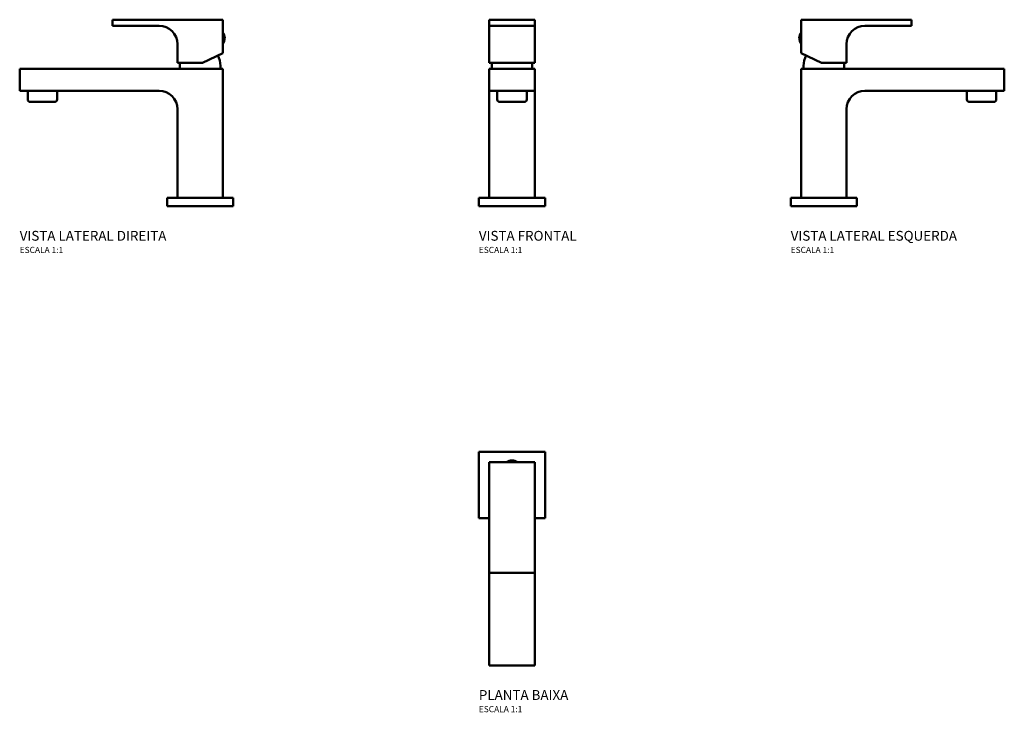
# Model space of a CAD drawing. Units: millimetres. Extents: x -401 to 401, y -185 to 379.
import ezdxf

# ---------------------------------------------------------------- set-up
doc = ezdxf.new("R2010")
doc.units = ezdxf.units.MM
doc.header["$LTSCALE"] = 2
doc.layers.add('Visível (ISO)', color=7, linetype='Continuous', lineweight=50)
doc.styles.add('Legenda', font='segoeui.ttf', dxfattribs={"height": 8})

# ---------------------------------------------------------------- blocks, each defined once
blk = doc.blocks.new('2875.C90_V2')
at = {"layer": 'Visível (ISO)'}
for p, q in [((-71.5, 152), (-71.5, 147)), ((-71.5, 152), (18.5, 152)), ((-33.5, 147), (-71.5, 147)), ((18.5, 124.8), (18.5, 152)), ((-18.5, 117), (-18.5, 132)), ((18.5, 124.8), (2, 117)), ((-18.5, 117), (2, 117)), ((-16.5, 112), (-16.5, 114.5)), ((16.5, 112), (16.5, 114.5)), ((-147, 112), (-147, 94.05)), ((-147, 112), (18.5, 112)), ((18.5, 7), (18.5, 112)), ((-33.5, 94.05), (-147, 94.05)), ((-140.5, 94.05), (-140.5, 87.05)), ((-116.5, 94.05), (-116.5, 87.05)), ((-118.5, 85.05), (-138.5, 85.05)), ((-18.5, 7), (-18.5, 79.05)), ((-27, 7), (27, 7)), ((-27, 0), (-27, 7)), ((-27, 0), (27, 0)), ((27, 0), (27, 7))]:
    blk.add_line(p, q, dxfattribs=at)
for centre, radius, start, end in [((-33.5, 132), 15, 0, 90), ((12.5, 137), 7.5, 323.1301, 36.8699), ((0, 114.5), 16.5, 0, 30.18759), ((0, 114.5), 16.5, 171.28526, 180), ((-33.5, 79.05), 15, 0, 90), ((-138.5, 87.05), 2, 180, 270), ((-118.5, 87.05), 2, 270, 0)]:
    blk.add_arc(centre, radius, start, end, dxfattribs=at)
blk = doc.blocks.new('2875.C90_V1')
at = {"layer": 'Visível (ISO)'}
for p, q in [((-18.5, 152), (-18.5, 147)), ((-18.5, 152), (18.5, 152)), ((-18.5, 147), (-18.5, 132)), ((18.5, 147), (-18.5, 147)), ((18.5, 152), (18.5, 147)), ((18.5, 132), (18.5, 147)), ((-18.5, 117), (-18.5, 132)), ((18.5, 117), (18.5, 132)), ((-18.5, 117), (18.5, 117)), ((-16.5, 112), (-16.5, 114.5)), ((16.5, 112), (16.5, 114.5)), ((-18.5, 112), (18.5, 112)), ((-18.5, 112), (-18.5, 94.05)), ((18.5, 112), (18.5, 94.05)), ((-18.5, 94.05), (-18.5, 79.05)), ((18.5, 94.05), (-18.5, 94.05)), ((-12, 94.05), (-12, 87.05)), ((12, 94.05), (12, 87.05)), ((18.5, 79.05), (18.5, 94.05)), ((10, 85.05), (-10, 85.05)), ((-18.5, 7), (-18.5, 79.05)), ((18.5, 7), (18.5, 79.05)), ((-27, 0), (-27, 7)), ((-27, 7), (27, 7)), ((-27, 0), (27, 0)), ((27, 0), (27, 7))]:
    blk.add_line(p, q, dxfattribs=at)
for centre, radius, start, end in [((0, 114.5), 16.5, 171.28526, 180), ((0, 114.5), 16.5, 0, 8.71474), ((-10, 87.05), 2, 180, 270), ((10, 87.05), 2, 270, 0)]:
    blk.add_arc(centre, radius, start, end, dxfattribs=at)
blk = doc.blocks.new('2875.C90_V3')
at = {"layer": 'Visível (ISO)'}
for p, q in [((-18.5, 124.8), (-18.5, 152)), ((-18.5, 152), (71.5, 152)), ((71.5, 147), (33.5, 147)), ((71.5, 152), (71.5, 147)), ((18.5, 117), (18.5, 132)), ((-2, 117), (-18.5, 124.8)), ((-16.5, 112), (-16.5, 114.5)), ((-2, 117), (18.5, 117)), ((16.5, 112), (16.5, 114.5)), ((-18.5, 7), (-18.5, 112)), ((-18.5, 112), (147, 112)), ((147, 112), (147, 94.05)), ((147, 94.05), (33.5, 94.05)), ((116.5, 94.05), (116.5, 87.05)), ((140.5, 94.05), (140.5, 87.05)), ((138.5, 85.05), (118.5, 85.05)), ((18.5, 7), (18.5, 79.05)), ((-27, 7), (27, 7)), ((-27, 0), (-27, 7)), ((-27, 0), (27, 0)), ((27, 0), (27, 7))]:
    blk.add_line(p, q, dxfattribs=at)
for centre, radius, start, end in [((33.5, 132), 15, 90, 180), ((-12.5, 137), 7.5, 143.1301, 216.8699), ((0, 114.5), 16.5, 149.81241, 180), ((0, 114.5), 16.5, 0, 8.71474), ((33.5, 79.05), 15, 90, 180), ((118.5, 87.05), 2, 180, 270), ((138.5, 87.05), 2, 270, 0)]:
    blk.add_arc(centre, radius, start, end, dxfattribs=at)
blk = doc.blocks.new('2875.C90_P')
at = {"layer": 'Visível (ISO)'}
for p, q in [((-27, 27), (-27, -27)), ((27, 27), (-27, 27)), ((27, -27), (27, 27)), ((18.5, 18.5), (-18.5, 18.5)), ((-18.5, 18.5), (-18.5, -71.5)), ((18.5, -71.5), (18.5, 18.5)), ((-27, -27), (-18.5, -27)), ((18.5, -27), (27, -27)), ((-18.5, -71.5), (-18.5, -147)), ((-18.5, -71.5), (18.5, -71.5)), ((18.5, -147), (18.5, -71.5)), ((-18.5, -147), (18.5, -147))]:
    blk.add_line(p, q, dxfattribs=at)
blk.add_arc((0, 12.5), 7.5, 53.1301, 126.8699, dxfattribs=at)

msp = doc.modelspace()

# ---------------------------------------------------------------- block references
for name, p in [('2875.C90_V2', (-254, 227)), ('2875.C90_V1', (0, 227)), ('2875.C90_V3', (254, 227)), ('2875.C90_P', (0, 0))]:
    msp.add_blockref(name, p)

# ---------------------------------------------------------------- texts
at = {"style": 'Legenda'}
for s, height, p in [('VISTA LATERAL DIREITA', 8, (-401, 199)), ('VISTA FRONTAL', 8, (-27, 199)), ('VISTA LATERAL ESQUERDA', 8, (227, 199)), ('ESCALA 1:1', 5, (-401, 189)), ('ESCALA 1:1', 5, (-27, 189)), ('ESCALA 1:1', 5, (227, 189)), ('PLANTA BAIXA', 8, (-27, -175)), ('ESCALA 1:1', 5, (-27, -185))]:
    msp.add_text(s, height=height, dxfattribs=at).set_placement(p)

doc.saveas('drawing.dxf')
